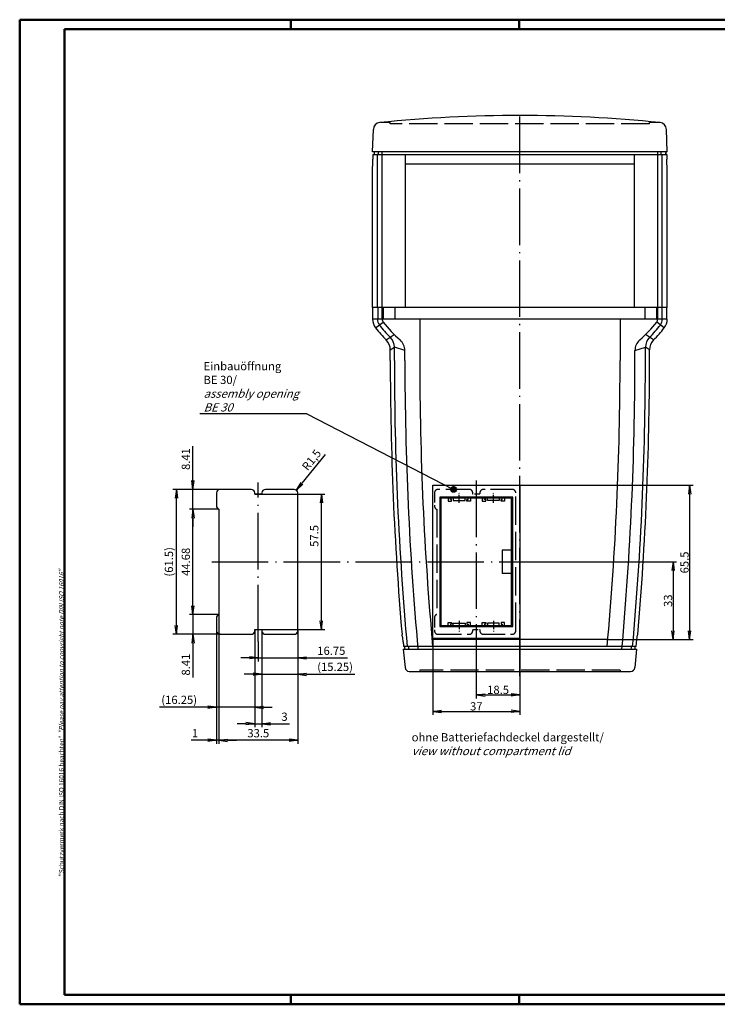
# Model space of a CAD drawing. Units: millimetres. Extents: x 1 to 593, y 1 to 419.
# Drawn here: x 1 to 297, y 1 to 419 of the extents above; entities that cross this region are included whole.
import ezdxf

# ---------------------------------------------------------------- set-up
doc = ezdxf.new("R2010")
doc.units = ezdxf.units.MM
doc.header["$PDMODE"] = 35
doc.header["$PDSIZE"] = -2
doc.linetypes.add('ACAD_ISO02W100', pattern=[15, 12, -3])
doc.linetypes.add('ACAD_ISO04W100', pattern=[30.5, 24, -3, 0.5, -3])
doc.styles.get("Standard").update_dxf_attribs({"font": 'isocp.shx', "width": 1.2})
doc.dimstyles.new('phoenix', dxfattribs={"dimtxt": 2.5, "dimasz": 3.72, "dimexe": 1.5, "dimexo": 0, "dimgap": 0.4, "dimtad": 1, "dimdec": 6, "dimdsep": 46, "dimtxsty": 'Standard', "dimblk": '_OPEN15', "dimcen": 0, "dimclrd": 1, "dimclre": 1, "dimclrt": 5, "dimadec": 0, "dimazin": 0, "dimtfac": 0.666667, "dimtdec": 6, "dimtmove": 0, "dimatfit": 0, "dimldrblk": '_OPEN15', "dimfxl": 1, "dimtolj": 1, "dimlwd": 25, "dimlwe": 25, "dimarcsym": 0})
doc.dimstyles.new('phoenix$4', dxfattribs={"dimtxt": 3.5, "dimasz": 3.72, "dimexe": 1.5, "dimexo": 0, "dimgap": 2, "dimtad": 1, "dimdsep": 46, "dimlunit": 6, "dimtxsty": 'Standard', "dimblk": '_OPEN15', "dimcen": 0, "dimclrd": 1, "dimclre": 1, "dimclrt": 5, "dimadec": 0, "dimazin": 0, "dimtfac": 0.666667, "dimtofl": 0, "dimtmove": 0, "dimatfit": 0, "dimldrblk": '_OPEN15', "dimfxl": 1, "dimtolj": 1, "dimlwd": 25, "dimlwe": 25, "dimarcsym": 0})

# ---------------------------------------------------------------- blocks, each defined once
blk = doc.blocks.new('PH_GRPBLK')
at = {"layer": 'Defpoints', "color": 0, "linetype": 'Continuous', "lineweight": 50}
blk.add_point((0, 0), dxfattribs=at)
blk = doc.blocks.new('_OPEN15', base_point=(1, 0))
at = {"color": 0, "linetype": 'ByBlock'}
for p, q in [((1, 0), (0, 0.13)), ((0, 0), (1, 0)), ((1, 0), (0, -0.13))]:
    blk.add_line(p, q, dxfattribs=at)
blk = doc.blocks.new('*D17')
at = {"color": 1, "linetype": 'Continuous', "lineweight": 25}
for p, q in [((100.74, 217.59), (130.49, 217.59)), ((128.99, 163.81), (128.99, 213.87)), ((100.74, 160.09), (130.49, 160.09))]:
    blk.add_line(p, q, dxfattribs=at)
at = {"layer": 'Defpoints', "color": 0, "linetype": 'Continuous', "lineweight": 35}
for p in [(100.74, 217.59), (128.99, 217.59), (100.74, 160.09)]:
    blk.add_point(p, dxfattribs=at)
at = {"color": 1, "linetype": 'Continuous', "lineweight": 25, "xscale": 3.72, "yscale": 3.72, "zscale": 3.72}
for p, rotation in [((128.99, 217.59), 90), ((128.99, 160.09), 270)]:
    blk.add_blockref('_OPEN15', p, dxfattribs=dict(at, rotation=rotation))
at = {"color": 5, "linetype": 'Continuous', "insert": (125.99, 199.84), "char_height": 3.5, "attachment_point": 5, "rotation": 90}
blk.add_mtext('\\A1;57.5', dxfattribs=at)
blk = doc.blocks.new('*D18')
at = {"color": 1, "linetype": 'Continuous', "lineweight": 25}
for p, q in [((74.49, 223.31), (74.49, 237.93)), ((85.99, 219.59), (72.99, 219.59)), ((74.49, 211.17), (74.49, 219.59)), ((85.49, 211.17), (72.99, 211.17)), ((74.49, 207.45), (74.49, 203.73))]:
    blk.add_line(p, q, dxfattribs=at)
at = {"layer": 'Defpoints', "color": 0, "linetype": 'Continuous', "lineweight": 50}
for p in [(74.49, 219.59), (85.99, 219.59), (85.49, 211.17)]:
    blk.add_point(p, dxfattribs=at)
at = {"color": 1, "linetype": 'Continuous', "lineweight": 25, "xscale": 3.72, "yscale": 3.72, "zscale": 3.72}
for p, rotation in [((74.49, 219.59), 270), ((74.49, 211.17), 90)]:
    blk.add_blockref('_OPEN15', p, dxfattribs=dict(at, rotation=rotation))
at = {"color": 5, "linetype": 'Continuous', "insert": (71.49, 232.48), "char_height": 3.5, "attachment_point": 5, "rotation": 90}
blk.add_mtext('\\A1;8.41', dxfattribs=at)
blk = doc.blocks.new('*D19')
at = {"color": 1, "linetype": 'Continuous', "lineweight": 25}
for p, q in [((85.99, 219.59), (65.99, 219.59)), ((67.49, 161.81), (67.49, 215.87)), ((85.49, 158.09), (65.99, 158.09))]:
    blk.add_line(p, q, dxfattribs=at)
at = {"layer": 'Defpoints', "color": 0, "linetype": 'Continuous', "lineweight": 35}
for p in [(67.49, 219.59), (85.99, 219.59), (85.49, 158.09)]:
    blk.add_point(p, dxfattribs=at)
at = {"color": 1, "linetype": 'Continuous', "lineweight": 25, "xscale": 3.72, "yscale": 3.72, "zscale": 3.72}
for p, rotation in [((67.49, 219.59), 90), ((67.49, 158.09), 270)]:
    blk.add_blockref('_OPEN15', p, dxfattribs=dict(at, rotation=rotation))
at = {"color": 5, "linetype": 'Continuous', "insert": (64.32, 188.84), "char_height": 3.5, "attachment_point": 5, "rotation": 90}
blk.add_mtext('\\A1;(61.5)', dxfattribs=at)
blk = doc.blocks.new('*D20')
at = {"color": 1, "linetype": 'Continuous', "lineweight": 25}
for p, q in [((100.74, 160.09), (100.74, 118.59)), ((103.74, 160.09), (103.74, 118.59)), ((97.02, 120.09), (93.3, 120.09)), ((100.74, 120.09), (103.74, 120.09)), ((107.46, 120.09), (115.54, 120.09))]:
    blk.add_line(p, q, dxfattribs=at)
at = {"layer": 'Defpoints', "color": 0, "linetype": 'Continuous', "lineweight": 50}
for p in [(100.74, 160.09), (103.74, 160.09), (100.74, 120.09)]:
    blk.add_point(p, dxfattribs=at)
at = {"color": 1, "linetype": 'Continuous', "lineweight": 25, "xscale": 3.72, "yscale": 3.72, "zscale": 3.72}
for p, rotation in [((100.74, 120.09), 359.9999991462263), ((103.74, 120.09), 179.9999991462263)]:
    blk.add_blockref('_OPEN15', p, dxfattribs=dict(at, rotation=rotation))
at = {"color": 5, "linetype": 'Continuous', "insert": (113.36, 123.09), "char_height": 3.5, "attachment_point": 5, "rotation": 360}
blk.add_mtext('\\A1;3', dxfattribs=at)
blk = doc.blocks.new('*D21')
at = {"color": 1, "linetype": 'Continuous', "lineweight": 25}
for p, q in [((118.99, 159.59), (118.99, 146.59)), ((102.24, 155.09), (102.24, 146.59)), ((98.52, 148.09), (94.8, 148.09)), ((102.24, 148.09), (118.99, 148.09)), ((122.71, 148.09), (140.03, 148.09))]:
    blk.add_line(p, q, dxfattribs=at)
at = {"layer": 'Defpoints', "color": 0, "linetype": 'Continuous', "lineweight": 50}
for p in [(118.99, 159.59), (102.24, 155.09), (102.24, 148.09)]:
    blk.add_point(p, dxfattribs=at)
at = {"color": 1, "linetype": 'Continuous', "lineweight": 25, "xscale": 3.72, "yscale": 3.72, "zscale": 3.72}
for p, rotation in [((102.24, 148.09), 359.9999991462263), ((118.99, 148.09), 179.9999991462263)]:
    blk.add_blockref('_OPEN15', p, dxfattribs=dict(at, rotation=rotation))
at = {"color": 5, "linetype": 'Continuous', "insert": (133.23, 151.09), "char_height": 3.5, "attachment_point": 5, "rotation": 360}
blk.add_mtext('\\A1;16.75', dxfattribs=at)
blk = doc.blocks.new('*D22')
at = {"color": 1, "linetype": 'Continuous', "lineweight": 25}
for p, q in [((103.74, 159.59), (103.74, 139.59)), ((118.99, 159.59), (118.99, 139.59)), ((100.02, 141.09), (96.3, 141.09)), ((103.74, 141.09), (118.99, 141.09)), ((122.71, 141.09), (143.21, 141.09))]:
    blk.add_line(p, q, dxfattribs=at)
at = {"layer": 'Defpoints', "color": 0, "linetype": 'Continuous', "lineweight": 50}
for p in [(103.74, 159.59), (118.99, 159.59), (103.74, 141.09)]:
    blk.add_point(p, dxfattribs=at)
at = {"color": 1, "linetype": 'Continuous', "lineweight": 25, "xscale": 3.72, "yscale": 3.72, "zscale": 3.72}
for p, rotation in [((103.74, 141.09), 359.9999991462263), ((118.99, 141.09), 179.9999991462263)]:
    blk.add_blockref('_OPEN15', p, dxfattribs=dict(at, rotation=rotation))
at = {"color": 5, "linetype": 'Continuous', "insert": (134.82, 144.26), "char_height": 3.5, "attachment_point": 5, "rotation": 360}
blk.add_mtext('\\A1;(15.25)', dxfattribs=at)
blk = doc.blocks.new('*D23')
at = {"color": 1, "linetype": 'Continuous', "lineweight": 25}
for p, q in [((85.49, 166.5), (85.49, 111.59)), ((118.99, 159.59), (118.99, 111.59)), ((115.27, 113.09), (89.21, 113.09))]:
    blk.add_line(p, q, dxfattribs=at)
at = {"layer": 'Defpoints', "color": 0, "linetype": 'Continuous', "lineweight": 35}
for p in [(85.49, 166.5), (118.99, 159.59), (85.49, 113.09)]:
    blk.add_point(p, dxfattribs=at)
at = {"color": 1, "linetype": 'Continuous', "lineweight": 25, "xscale": 3.72, "yscale": 3.72, "zscale": 3.72}
for p, rotation in [((85.49, 113.09), 179.9999991462263), ((118.99, 113.09), 359.9999991462263)]:
    blk.add_blockref('_OPEN15', p, dxfattribs=dict(at, rotation=rotation))
at = {"color": 5, "linetype": 'Continuous', "insert": (102.24, 116.09), "char_height": 3.5, "attachment_point": 5, "rotation": 360}
blk.add_mtext('\\A1;33.5', dxfattribs=at)
blk = doc.blocks.new('*D24')
at = {"color": 1, "linetype": 'Continuous', "lineweight": 25}
for p, q in [((85.49, 166.5), (85.49, 111.59)), ((84.49, 159.59), (84.49, 111.59)), ((80.77, 113.09), (73.71, 113.09)), ((85.49, 113.09), (84.49, 113.09)), ((89.21, 113.09), (92.93, 113.09))]:
    blk.add_line(p, q, dxfattribs=at)
at = {"layer": 'Defpoints', "color": 0, "linetype": 'Continuous', "lineweight": 50}
for p in [(85.49, 166.5), (84.49, 159.59), (84.49, 113.09)]:
    blk.add_point(p, dxfattribs=at)
at = {"color": 1, "linetype": 'Continuous', "lineweight": 25, "xscale": 3.72, "yscale": 3.72, "zscale": 3.72}
for p, rotation in [((84.49, 113.09), 359.9999991462263), ((85.49, 113.09), 179.9999991462263)]:
    blk.add_blockref('_OPEN15', p, dxfattribs=dict(at, rotation=rotation))
at = {"color": 5, "linetype": 'Continuous', "insert": (75.38, 116.09), "char_height": 3.5, "attachment_point": 5, "rotation": 360}
blk.add_mtext('\\A1;1', dxfattribs=at)
blk = doc.blocks.new('*D25')
at = {"color": 1, "linetype": 'Continuous', "lineweight": 25}
for p, q in [((74.49, 170.22), (74.49, 173.94)), ((85.49, 166.5), (72.99, 166.5)), ((74.49, 166.5), (74.49, 158.09)), ((85.99, 158.09), (72.99, 158.09)), ((74.49, 154.37), (74.49, 139.75))]:
    blk.add_line(p, q, dxfattribs=at)
at = {"layer": 'Defpoints', "color": 0, "linetype": 'Continuous', "lineweight": 50}
for p in [(74.49, 166.5), (85.49, 166.5), (85.99, 158.09)]:
    blk.add_point(p, dxfattribs=at)
at = {"color": 1, "linetype": 'Continuous', "lineweight": 25, "xscale": 3.72, "yscale": 3.72, "zscale": 3.72}
for p, rotation in [((74.49, 166.5), 270), ((74.49, 158.09), 90)]:
    blk.add_blockref('_OPEN15', p, dxfattribs=dict(at, rotation=rotation))
at = {"color": 5, "linetype": 'Continuous', "insert": (71.49, 145.2), "char_height": 3.5, "attachment_point": 5, "rotation": 90}
blk.add_mtext('\\A1;8.41', dxfattribs=at)
blk = doc.blocks.new('*D26')
at = {"color": 1, "linetype": 'Continuous', "lineweight": 25}
for p, q in [((84.49, 159.59), (84.49, 125.59)), ((100.74, 160.09), (100.74, 125.59)), ((80.77, 127.09), (60.28, 127.09)), ((100.74, 127.09), (84.49, 127.09)), ((104.46, 127.09), (108.18, 127.09))]:
    blk.add_line(p, q, dxfattribs=at)
at = {"layer": 'Defpoints', "color": 0, "linetype": 'Continuous', "lineweight": 50}
for p in [(84.49, 159.59), (100.74, 160.09), (84.49, 127.09)]:
    blk.add_point(p, dxfattribs=at)
at = {"color": 1, "linetype": 'Continuous', "lineweight": 25, "xscale": 3.72, "yscale": 3.72, "zscale": 3.72}
for p, rotation in [((84.49, 127.09), 359.9999991462263), ((100.74, 127.09), 179.9999991462263)]:
    blk.add_blockref('_OPEN15', p, dxfattribs=dict(at, rotation=rotation))
at = {"color": 5, "linetype": 'Continuous', "insert": (68.67, 130.26), "char_height": 3.5, "attachment_point": 5, "rotation": 360}
blk.add_mtext('\\A1;(16.25)', dxfattribs=at)
blk = doc.blocks.new('*D27')
at = {"color": 1, "linetype": 'Continuous', "lineweight": 25}
for p, q in [((85.49, 211.17), (72.99, 211.17)), ((74.49, 170.22), (74.49, 207.45)), ((85.49, 166.5), (72.99, 166.5))]:
    blk.add_line(p, q, dxfattribs=at)
at = {"layer": 'Defpoints', "color": 0, "linetype": 'Continuous', "lineweight": 35}
for p in [(74.49, 211.17), (85.49, 211.17), (85.49, 166.5)]:
    blk.add_point(p, dxfattribs=at)
at = {"color": 1, "linetype": 'Continuous', "lineweight": 25, "xscale": 3.72, "yscale": 3.72, "zscale": 3.72}
for p, rotation in [((74.49, 211.17), 90), ((74.49, 166.5), 270)]:
    blk.add_blockref('_OPEN15', p, dxfattribs=dict(at, rotation=rotation))
at = {"color": 5, "linetype": 'Continuous', "insert": (71.49, 188.84), "char_height": 3.5, "attachment_point": 5, "rotation": 90}
blk.add_mtext('\\A1;44.68', dxfattribs=at)
blk = doc.blocks.new('*D28')
at = {"color": 1, "linetype": 'Continuous', "lineweight": 25}
blk.add_line((130.55, 234.45), (120.75, 222.17), dxfattribs=at)
at = {"layer": 'Defpoints', "color": 0, "linetype": 'Continuous', "lineweight": 50}
for p in [(117.49, 218.09), (118.43, 219.26)]:
    blk.add_point(p, dxfattribs=at)
at = {"color": 1, "linetype": 'Continuous', "lineweight": 25, "xscale": 3.72, "yscale": 3.72, "zscale": 3.72, "rotation": 231.408690025986}
blk.add_blockref('_OPEN15', (118.43, 219.26), dxfattribs=at)
at = {"color": 5, "linetype": 'Continuous', "insert": (124.83, 232.12), "char_height": 3.5, "attachment_point": 5, "rotation": 51.4087}
blk.add_mtext('\\A1;R1,5', dxfattribs=at)
blk = doc.blocks.new('*D29')
at = {"color": 1, "linetype": 'Continuous', "lineweight": 25}
for p, q in [((194.74, 154.34), (194.74, 130.84)), ((213.24, 140.34), (213.24, 130.84)), ((198.46, 132.34), (209.52, 132.34))]:
    blk.add_line(p, q, dxfattribs=at)
at = {"layer": 'Defpoints', "color": 0, "linetype": 'Continuous', "lineweight": 35}
for p in [(194.74, 154.34), (213.24, 140.34), (213.24, 132.34)]:
    blk.add_point(p, dxfattribs=at)
at = {"color": 1, "linetype": 'Continuous', "lineweight": 25, "xscale": 3.72, "yscale": 3.72, "zscale": 3.72, "rotation": 180}
blk.add_blockref('_OPEN15', (194.74, 132.34), dxfattribs=at)
at = {"color": 1, "linetype": 'Continuous', "lineweight": 25, "xscale": 3.72, "yscale": 3.72, "zscale": 3.72}
blk.add_blockref('_OPEN15', (213.24, 132.34), dxfattribs=at)
at = {"color": 5, "linetype": 'Continuous', "lineweight": 25, "insert": (203.99, 134.49), "char_height": 3.5, "attachment_point": 5}
blk.add_mtext('\\A1;18.5', dxfattribs=at)
blk = doc.blocks.new('*D30')
at = {"color": 1, "linetype": 'Continuous', "lineweight": 25}
for p, q in [((215.24, 188.84), (279.74, 188.84)), ((278.24, 185.12), (278.24, 159.56)), ((250.53, 155.84), (279.74, 155.84))]:
    blk.add_line(p, q, dxfattribs=at)
at = {"layer": 'Defpoints', "color": 0, "linetype": 'Continuous', "lineweight": 35}
for p in [(215.24, 188.84), (250.53, 155.84), (278.24, 155.84)]:
    blk.add_point(p, dxfattribs=at)
at = {"color": 1, "linetype": 'Continuous', "lineweight": 25, "xscale": 3.72, "yscale": 3.72, "zscale": 3.72}
for p, rotation in [((278.24, 188.84), 90), ((278.24, 155.84), 270)]:
    blk.add_blockref('_OPEN15', p, dxfattribs=dict(at, rotation=rotation))
at = {"color": 5, "linetype": 'Continuous', "lineweight": 25, "insert": (276.09, 172.34), "char_height": 3.5, "attachment_point": 5, "rotation": 90}
blk.add_mtext('\\A1;33', dxfattribs=at)
blk = doc.blocks.new('*D31')
at = {"color": 1, "linetype": 'Continuous', "lineweight": 25}
for p, q in [((213.24, 221.34), (286.74, 221.34)), ((285.24, 217.62), (285.24, 159.56)), ((250.53, 155.84), (286.74, 155.84))]:
    blk.add_line(p, q, dxfattribs=at)
at = {"layer": 'Defpoints', "color": 0, "linetype": 'Continuous', "lineweight": 35}
for p in [(213.24, 221.34), (250.53, 155.84), (285.24, 155.84)]:
    blk.add_point(p, dxfattribs=at)
at = {"color": 1, "linetype": 'Continuous', "lineweight": 25, "xscale": 3.72, "yscale": 3.72, "zscale": 3.72}
for p, rotation in [((285.24, 221.34), 90), ((285.24, 155.84), 270)]:
    blk.add_blockref('_OPEN15', p, dxfattribs=dict(at, rotation=rotation))
at = {"color": 5, "linetype": 'Continuous', "lineweight": 25, "insert": (283.09, 188.59), "char_height": 3.5, "attachment_point": 5, "rotation": 90}
blk.add_mtext('\\A1;65.5', dxfattribs=at)
blk = doc.blocks.new('*D32')
at = {"color": 1, "linetype": 'Continuous', "lineweight": 25}
for p, q in [((176.24, 156.34), (176.24, 123.84)), ((213.24, 156.34), (213.24, 123.84)), ((179.96, 125.34), (209.52, 125.34))]:
    blk.add_line(p, q, dxfattribs=at)
at = {"layer": 'Defpoints', "color": 0, "linetype": 'Continuous', "lineweight": 35}
for p in [(176.24, 156.34), (213.24, 156.34), (213.24, 125.34)]:
    blk.add_point(p, dxfattribs=at)
at = {"color": 1, "linetype": 'Continuous', "lineweight": 25, "xscale": 3.72, "yscale": 3.72, "zscale": 3.72, "rotation": 180}
blk.add_blockref('_OPEN15', (176.24, 125.34), dxfattribs=at)
at = {"color": 1, "linetype": 'Continuous', "lineweight": 25, "xscale": 3.72, "yscale": 3.72, "zscale": 3.72}
blk.add_blockref('_OPEN15', (213.24, 125.34), dxfattribs=at)
at = {"color": 5, "linetype": 'Continuous', "lineweight": 25, "insert": (194.74, 127.49), "char_height": 3.5, "attachment_point": 5}
blk.add_mtext('\\A1;37', dxfattribs=at)

msp = doc.modelspace()

# ---------------------------------------------------------------- linework, layer by layer
at = {"color": 1, "linetype": 'Continuous', "lineweight": 50}
for p, q in [((1, 1), (1, 419)), ((1, 419), (593, 419)), ((116, 419), (116, 415)), ((213, 419), (213, 415)), ((116, 5), (116, 1)), ((213, 5), (213, 1)), ((593, 1), (1, 1))]:
    msp.add_line(p, q, dxfattribs=at)
at = {"color": 3, "linetype": 'Continuous', "lineweight": 50}
for p, q in [((20, 415), (589, 415)), ((20, 5), (20, 415)), ((589, 5), (20, 5))]:
    msp.add_line(p, q, dxfattribs=at)
at = {"color": 1, "linetype": 'ACAD_ISO04W100'}
for p, q in [((213.2434681, 140.3382295), (213.2434681, 380.3382295)), ((102.2434809, 155.0881991), (102.2434781, 222.5881991)), ((194.7434795, 223.3381989), (194.7434795, 154.3381989)), ((82.4934818, 188.8381989), (215.2434871, 188.8381989))]:
    msp.add_line(p, q, dxfattribs=at)
at = {"color": 7, "linetype": 'Continuous'}
for p, q in [((150.7434681, 362.8382295), (151.0788715, 372.442928)), ((275.7434681, 362.8382295), (275.4080646, 372.442928)), ((275.7434681, 362.8382295), (150.7434681, 362.8382295)), ((150.8806086, 361.8382295), (275.6063275, 361.8382295)), ((150.8806086, 361.8382295), (150.8806086, 359.8382295)), ((151.3699329, 362.8382295), (151.3699329, 361.8382295)), ((266.3434681, 362.8382295), (160.1434681, 362.8382295)), ((164.7434681, 296.8382295), (164.7434681, 361.8382295)), ((261.7434681, 361.8382295), (261.7434681, 296.8382295)), ((275.1170032, 362.8382295), (275.1170032, 361.8382295)), ((275.1170032, 361.8382295), (275.1170032, 362.5382295)), ((275.6063275, 361.8382295), (275.6063275, 359.8382295)), ((150.7434681, 296.8382295), (150.7434681, 356.6882295)), ((164.7434681, 357.8382295), (261.7434681, 357.8382295)), ((275.7434681, 296.8382295), (275.7434681, 356.6882295)), ((275.7434681, 296.8382295), (150.7434681, 296.8382295)), ((150.8934681, 291.8382295), (150.8934681, 296.8382295)), ((275.5934681, 291.8382295), (275.5934681, 296.8382295)), ((275.7434681, 291.8382295), (150.7434681, 291.8382295)), ((170.7434681, 291.8382295), (170.7434681, 274.3382295)), ((255.7434681, 291.8382295), (255.7434681, 274.3382295)), ((158.2434681, 274.3382295), (158.2434681, 278.8103927)), ((268.2434681, 274.3382295), (268.2434681, 278.8103927)), ((84.4934819, 218.0881994), (84.4934818, 212.5881994)), ((99.2434781, 219.5881992), (85.9934819, 219.5881994)), ((100.743478, 217.5881991), (100.7434781, 218.0881991)), ((103.743478, 217.5881991), (100.743478, 217.5881991)), ((103.7434781, 218.0881991), (103.743478, 217.5881991)), ((117.4934628, 219.5881989), (105.2434781, 219.5881991)), ((118.9934772, 159.5881989), (118.9934781, 218.0881989)), ((176.2434795, 221.3381989), (213.2434795, 221.3381989)), ((176.2434795, 156.3381989), (176.2434795, 221.3381989)), ((213.2434795, 221.3381989), (213.2434948, 156.3381989)), ((179.2434795, 216.3381989), (179.2434795, 161.3381989)), ((210.2434795, 216.3381989), (179.2434795, 216.3381989)), ((209.7434795, 215.8381989), (179.2434795, 215.8381989)), ((179.7434795, 215.8381989), (179.7434795, 161.8381989)), ((182.7434795, 215.8381989), (182.7434795, 214.6381867)), ((182.7434795, 214.6381867), (184.2434795, 214.6381867)), ((183.7434795, 215.3381989), (183.7434795, 215.8381989)), ((184.2434795, 215.3381989), (183.7434795, 215.3381989)), ((184.2434795, 214.6381867), (184.2434795, 215.3381989)), ((184.9934795, 215.8381989), (184.9934795, 214.8381989)), ((184.9934795, 214.8381989), (189.9934795, 214.8381989)), ((189.9934795, 214.8381989), (189.9934795, 215.8381989)), ((190.7434795, 215.3381989), (191.2434795, 215.3381989)), ((190.7434795, 214.6381867), (190.7434795, 215.3381989)), ((192.2434795, 214.6381867), (190.7434795, 214.6381867)), ((191.2434795, 215.3381989), (191.2434795, 215.8381989)), ((192.2434795, 215.8381989), (192.2434795, 214.6381867)), ((197.2434795, 215.8381989), (197.2434795, 214.6381867)), ((197.2434795, 214.6381867), (198.7434795, 214.6381867)), ((198.2434795, 215.3381989), (198.2434795, 215.8381989)), ((198.7434795, 215.3381989), (198.2434795, 215.3381989)), ((198.7434795, 214.6381867), (198.7434795, 215.3381989)), ((199.4934795, 214.8381989), (199.4934795, 215.8381989)), ((204.4934795, 214.8381989), (199.4934795, 214.8381989)), ((204.4934795, 215.8381989), (204.4934795, 214.8381989)), ((205.2434795, 215.3381989), (205.7434795, 215.3381989)), ((205.2434795, 214.6381867), (205.2434795, 215.3381989)), ((206.7434795, 214.6381867), (205.2434795, 214.6381867)), ((205.7434795, 215.3381989), (205.7434795, 215.8381989)), ((206.7434795, 215.8381989), (206.7434795, 214.6381867)), ((209.7434948, 161.8381989), (209.7434795, 215.8381989)), ((210.2434948, 161.3381989), (210.2434795, 216.3381989)), ((85.4934818, 211.1740148), (85.4934811, 166.502445)), ((179.2434795, 212.3381989), (179.7434795, 212.3381989)), ((209.7434948, 193.8381989), (205.7434795, 193.8381989)), ((205.7434795, 193.8381989), (205.7434795, 183.8381989)), ((209.7434948, 183.8381989), (205.7434795, 183.8381989)), ((84.4934811, 165.0881994), (84.493481, 159.5881994)), ((179.7434795, 165.3381989), (179.2434795, 165.3381989)), ((182.7434795, 163.0382111), (184.2434795, 163.0382111)), ((182.7434795, 161.8381989), (182.7434795, 163.0382111)), ((184.2434795, 163.0382111), (184.2434795, 162.3381989)), ((190.7434795, 163.0382111), (190.7434795, 162.3381989)), ((192.2434795, 163.0382111), (190.7434795, 163.0382111)), ((192.2434795, 161.8381989), (192.2434795, 163.0382111)), ((197.2434795, 163.0382111), (198.7434795, 163.0382111)), ((197.2434795, 161.8381989), (197.2434795, 163.0382111)), ((198.7434795, 163.0382111), (198.7434795, 162.3381989)), ((205.2434795, 163.0382111), (205.2434795, 162.3381989)), ((206.7434795, 163.0382111), (205.2434795, 163.0382111)), ((206.7434795, 161.8381989), (206.7434795, 163.0382111)), ((100.743481, 160.0881991), (103.743481, 160.0881991)), ((100.743481, 159.5881991), (100.743481, 160.0881991)), ((103.743481, 160.0881991), (103.743481, 159.5881991)), ((179.2434795, 161.8381989), (209.7434948, 161.8381989)), ((179.2434795, 161.3381989), (210.2434948, 161.3381989)), ((183.7434795, 162.3381989), (183.7434795, 161.8381989)), ((184.2434795, 162.3381989), (183.7434795, 162.3381989)), ((184.9934795, 162.8381989), (189.9934795, 162.8381989)), ((184.9934795, 161.8381989), (184.9934795, 162.8381989)), ((189.9934795, 162.8381989), (189.9934795, 161.8381989)), ((190.7434795, 162.3381989), (191.2434795, 162.3381989)), ((191.2434795, 162.3381989), (191.2434795, 161.8381989)), ((198.2434795, 162.3381989), (198.2434795, 161.8381989)), ((198.7434795, 162.3381989), (198.2434795, 162.3381989)), ((199.4934795, 162.8381989), (199.4934795, 161.8381989)), ((204.4934795, 162.8381989), (199.4934795, 162.8381989)), ((204.4934795, 161.8381989), (204.4934795, 162.8381989)), ((205.2434795, 162.3381989), (205.7434795, 162.3381989)), ((205.7434795, 162.3381989), (205.7434795, 161.8381989)), ((85.993481, 158.0881994), (99.243481, 158.0881992)), ((105.243481, 158.0881991), (117.4934772, 158.0881989)), ((250.5325779, 155.8382295), (175.9543582, 155.8382295)), ((213.2434948, 156.3381989), (176.2434795, 156.3381989)), ((163.7434681, 151.8382295), (262.7434681, 151.8382295)), ((163.7434681, 151.8382295), (164.5058588, 143.9204994)), ((262.5882729, 152.8382295), (163.8986633, 152.8382295)), ((173.6434681, 151.8382295), (253.3434681, 151.8382295)), ((250.7434681, 151.8382295), (253.3434681, 151.8382295)), ((262.7434681, 151.8382295), (261.9810774, 143.9204994)), ((262.7434681, 151.8382295), (262.7434681, 151.8382295)), ((166.2478021, 142.3382295), (260.239134, 142.3382295))]:
    msp.add_line(p, q, dxfattribs=at)
at = {"color": 5, "linetype": 'ACAD_ISO02W100'}
for p, q in [((158.1997237, 375.3382295), (154.077044, 375.3382295)), ((158.2434681, 374.8382295), (158.1997237, 375.3382295)), ((268.2434681, 374.8382295), (158.2434681, 374.8382295)), ((268.2434681, 374.8382295), (268.2872124, 375.3382295)), ((272.4098921, 375.3382295), (268.2872124, 375.3382295)), ((211.4934814, 159.588199), (211.4934814, 218.088199)), ((211.4934814, 159.588199), (211.4934814, 218.088199)), ((177.9934852, 211.1740144), (177.9934852, 166.5024446)), ((177.9934852, 211.1740144), (177.9934852, 166.5024446)), ((170.7434681, 142.8382295), (170.6997237, 142.3382295)), ((255.7434681, 142.8382295), (170.7434681, 142.8382295)), ((255.7434681, 142.8382295), (255.7872124, 142.3382295))]:
    msp.add_line(p, q, dxfattribs=at)
at = {"color": 1, "linetype": 'Continuous'}
for p, q in [((152.8117859, 296.8382295), (152.8117859, 361.8382295)), ((153.3055777, 361.8382295), (153.3055777, 362.8382295)), ((154.7869531, 291.8382295), (154.7869531, 362.8382295)), ((271.6999831, 291.8382295), (271.6999831, 362.8382295)), ((271.6999831, 291.8382295), (271.6999831, 362.5731284)), ((273.1813584, 361.8382295), (273.1813584, 362.8382295)), ((273.1813584, 361.8382295), (273.1813584, 362.5579987)), ((273.6751502, 296.8382295), (273.6751502, 361.8382295)), ((273.6751502, 296.8382295), (273.6751502, 361.8382295)), ((152.9599235, 296.8382295), (152.9599235, 291.8382295)), ((273.5270127, 296.8382295), (273.5270127, 291.8382295)), ((273.5270127, 296.8382295), (273.5270127, 291.8382295)), ((152.0191174, 288.139512), (155.2029243, 290.63213)), ((274.4678187, 288.139512), (271.2840119, 290.63213)), ((156.5179372, 283.0209643), (159.9423132, 285.3140651)), ((269.968999, 283.0209643), (266.5446229, 285.3140651)), ((158.2434681, 278.8103927), (159.9825125, 279.927914)), ((164.4365167, 278.5236944), (159.9825125, 279.927914)), ((159.9825125, 274.3382295), (159.9825125, 279.927914)), ((164.4365167, 274.3382295), (164.4365167, 278.5236944)), ((262.0504194, 278.5236944), (266.5044236, 279.927914)), ((262.0504194, 274.3382295), (262.0504194, 278.5236944)), ((268.2434681, 278.8103927), (266.5044236, 279.927914)), ((266.5044236, 274.3382295), (266.5044236, 279.927914))]:
    msp.add_line(p, q, dxfattribs=at)
at = {"color": 7, "linetype": 'ACAD_ISO04W100'}
for p, q in [((155.2434681, 296.8382295), (155.2434681, 291.8382295)), ((160.2434681, 296.8382295), (160.2434681, 291.8382295)), ((266.2434681, 296.8382295), (266.2434681, 291.8382295)), ((271.2434681, 296.8382295), (271.2434681, 291.8382295))]:
    msp.add_line(p, q, dxfattribs=at)
at = {"color": 5, "linetype": 'Continuous'}
msp.add_line((122.7805177, 251.7191066), (77.3913351, 251.7191066), dxfattribs=at)
at = {"color": 1, "linetype": 'Continuous', "lineweight": 25}
msp.add_line((122.7805177, 251.7191066), (185.1184833, 219.588199), dxfattribs=at)
at = {"color": 5, "linetype": 'ACAD_ISO02W100', "ltscale": 0.34375}
for p, q in [((176.9934852, 218.088199), (176.9934852, 212.588199)), ((176.9934852, 218.088199), (176.9934852, 212.588199)), ((176.9934852, 165.088199), (176.9934852, 159.588199)), ((176.9934852, 165.088199), (176.9934852, 159.588199))]:
    msp.add_line(p, q, dxfattribs=at)
at = {"color": 5, "linetype": 'ACAD_ISO02W100', "ltscale": 0.828125}
for p, q in [((191.7434814, 219.588199), (178.4934852, 219.588199)), ((191.7434814, 219.588199), (178.4934852, 219.588199)), ((178.4934852, 158.088199), (191.7434852, 158.088199)), ((178.4934852, 158.088199), (191.7434852, 158.088199))]:
    msp.add_line(p, q, dxfattribs=at)
at = {"color": 1, "linetype": 'ACAD_ISO04W100', "ltscale": 0.142857}
for p, q in [((187.4934795, 213.8381989), (187.4934795, 218.3381989)), ((201.9934795, 213.8381989), (201.9934795, 218.3381989)), ((187.4934795, 163.8381989), (187.4934795, 159.3381989)), ((201.9934795, 163.8381989), (201.9934795, 159.3381989))]:
    msp.add_line(p, q, dxfattribs=at)
at = {"color": 5, "linetype": 'ACAD_ISO02W100', "ltscale": 0.03125}
for p, q in [((193.2434814, 217.588199), (193.2434814, 218.088199)), ((193.2434814, 217.588199), (193.2434814, 218.088199)), ((196.2434814, 218.088199), (196.2434814, 217.588199)), ((196.2434814, 218.088199), (196.2434814, 217.588199)), ((193.2434852, 159.588199), (193.2434852, 160.088199)), ((193.2434852, 159.588199), (193.2434852, 160.088199)), ((196.2434852, 160.088199), (196.2434852, 159.588199)), ((196.2434852, 160.088199), (196.2434852, 159.588199))]:
    msp.add_line(p, q, dxfattribs=at)
at = {"color": 5, "linetype": 'ACAD_ISO02W100', "ltscale": 0.1875}
for p, q in [((196.2434814, 217.588199), (193.2434814, 217.588199)), ((196.2434814, 217.588199), (193.2434814, 217.588199)), ((193.2434852, 160.088199), (196.2434852, 160.088199)), ((193.2434852, 160.088199), (196.2434852, 160.088199))]:
    msp.add_line(p, q, dxfattribs=at)
at = {"color": 5, "linetype": 'ACAD_ISO02W100', "ltscale": 0.765624}
msp.add_line((209.9934662, 219.588199), (197.7434814, 219.588199), dxfattribs=at)
msp.add_line((209.9934662, 219.588199), (197.7434814, 219.588199), dxfattribs=at)
at = {"color": 5, "linetype": 'ACAD_ISO02W100', "ltscale": 0.765625}
msp.add_line((197.7434852, 158.088199), (209.9934814, 158.088199), dxfattribs=at)
msp.add_line((197.7434852, 158.088199), (209.9934814, 158.088199), dxfattribs=at)
at = {"color": 3, "linetype": 'Continuous', "lineweight": 70}
msp.add_circle((185.1184833, 219.588199), 0.8, dxfattribs=at)
at = {"color": 7, "linetype": 'Continuous'}
for centre, radius, start, end in [((213.2434681, -209.6060598), 587.9442893, 84.1946715866, 95.8053284145), ((154.077044, 372.3382295), 3, 95.805329207, 178), ((272.4098921, 372.3382295), 3, 2, 84.194671384), ((156.7434681, 291.8382295), 6, 180, 218.057567675), ((269.7434681, 291.8382295), 6, 321.942440234, 0), ((199.2626284, 325.1266809), 60, 218.057560045, 224.568536455), ((227.2243077, 325.1266809), 60, 315.431463545, 321.942439955), ((152.2434681, 278.8103927), 6, 0, 44.568536455), ((274.2434681, 278.8103927), 6, 135.431463545, 180), ((1520.7434681, 274.3382295), 1362.5, 180, 184.8987102737), ((1520.7434681, 274.3382295), 1350, 180, 185.1636070908), ((-1094.2565319, 274.3382295), 1350, 354.8363929092, 0), ((-1094.2565319, 274.3382295), 1362.5, 355.1012897263, 0), ((85.9934819, 218.0881994), 1.5, 89.999999146, 179.99999933), ((99.2434781, 218.0881992), 1.5, 359.999999124, 89.999999308), ((105.2434781, 218.0881991), 1.5, 89.999999146, 179.99999933), ((117.4934781, 218.0881989), 1.5, 359.999999124, 90.000582006), ((85.9934818, 212.5881994), 1.5, 179.99999933, 250.52840929), ((85.9934811, 165.0881994), 1.5000302, 109.470811866, 179.99999933), ((85.993481, 159.5881994), 1.5, 179.99999933, 269.999999513), ((99.243481, 159.5881992), 1.5, 269.999998941, 359.999999124), ((105.243481, 159.5881991), 1.5, 179.99999933, 269.999999513), ((117.4934772, 159.5881989), 1.5, 269.999998941, 359.999999124), ((1520.7434681, 274.3382295), 1362.2738617, 185.0325103028, 185.1169591937), ((-1094.2565319, 274.3382295), 1362.2738617, 354.8830408063, 354.9674896972), ((1520.7434681, 274.3382295), 1361.8760735, 185.1184577863, 185.1606988345), ((-1094.2565319, 274.3382295), 1361.8760735, 354.8388323054, 354.8815422137), ((166.2478021, 144.0882295), 1.75, 185.5, 270), ((260.239134, 144.0882295), 1.75, 270, 354.5)]:
    msp.add_arc(centre, radius, start, end, dxfattribs=at)
at = {"color": 1, "linetype": 'Continuous'}
for centre, radius, start, end in [((156.7434681, 291.8382295), 3.9316821, 180, 218.057567675), ((199.2626284, 325.1266809), 57.9782575, 218.057560045, 224.948485743), ((156.7434681, 291.8382295), 1.956515, 180, 218.057567675), ((199.2626284, 325.1266809), 55.956515, 218.057560045, 228.780321654), ((227.2243077, 325.1266809), 55.956515, 311.219678346, 321.942439955), ((227.2243077, 325.1266809), 57.9782575, 315.051514257, 321.942439955), ((269.7434681, 291.8382295), 1.956515, 321.942432325, 0), ((269.7434681, 291.8382295), 3.9316821, 321.942432325, 0), ((153.9825125, 279.927914), 6, 0, 44.948485743), ((158.4365167, 278.5236944), 6, 0, 48.780321654), ((268.0504194, 278.5236944), 6, 131.219678346, 180), ((272.5044236, 279.927914), 6, 135.051514257, 180), ((1520.7434681, 274.3382295), 1360.7609556, 180, 185.1226634734), ((1520.7434681, 274.3382295), 1356.3069514, 180, 185.1819469898), ((-1094.2565319, 274.3382295), 1356.3069514, 354.8180530102, 0), ((-1094.2565319, 274.3382295), 1360.7609556, 354.8773365266, 0), ((1520.7434681, 274.3382295), 1360.2660645, 185.1245321821, 185.166823632), ((-1094.2565319, 274.3382295), 1360.2660645, 354.833176368, 354.8754678179)]:
    msp.add_arc(centre, radius, start, end, dxfattribs=at)
at = {"color": 5, "linetype": 'ACAD_ISO02W100'}
for centre, radius, start, end in [((178.4934852, 218.088199), 1.5, 90, 180.000000184), ((178.4934852, 218.088199), 1.5, 90, 180.000000184), ((191.7434814, 218.088199), 1.5, 359.999999978, 90.000000162), ((191.7434814, 218.088199), 1.5, 359.999999978, 90.000000162), ((197.7434814, 218.088199), 1.5, 90, 180.000000184), ((197.7434814, 218.088199), 1.5, 90, 180.000000184), ((209.9934814, 218.088199), 1.5, 359.999999978, 90.00058286), ((209.9934814, 218.088199), 1.5, 359.999999978, 90.00058286), ((178.4934852, 212.588199), 1.5, 180.000000184, 250.528410144), ((178.4934852, 212.588199), 1.5, 180.000000184, 250.528410144), ((178.4934852, 165.088199), 1.5000302, 109.47081272, 180.000000184), ((178.4934852, 165.088199), 1.5000302, 109.47081272, 180.000000184), ((178.4934852, 159.588199), 1.5, 180.000000184, 270.000000367), ((178.4934852, 159.588199), 1.5, 180.000000184, 270.000000367), ((191.7434852, 159.588199), 1.5, 269.999999794, 359.999999978), ((191.7434852, 159.588199), 1.5, 269.999999794, 359.999999978), ((197.7434852, 159.588199), 1.5, 180.000000184, 270.000000367), ((197.7434852, 159.588199), 1.5, 180.000000184, 270.000000367), ((209.9934814, 159.588199), 1.5, 269.999999794, 359.999999978), ((209.9934814, 159.588199), 1.5, 269.999999794, 359.999999978)]:
    msp.add_arc(centre, radius, start, end, dxfattribs=at)
at = {"color": 7, "linetype": 'Continuous'}
for centre, major_axis, ratio, start_param, end_param in [((150.7434681, 359.8382295), (0, 3.15), 0.0435366864, 3.1415926536, 4.7123889804), ((163.4957897, 154.8186591), (-0.2753616, 3.1695744), 0.0710861108, -1.5707975923, 0.0002016222)]:
    msp.add_ellipse(centre, major_axis=major_axis, ratio=ratio, start_param=start_param, end_param=end_param, dxfattribs=at)
at = {"color": 7, "linetype": 'Continuous', "extrusion": (0, 0, -1)}
for centre, major_axis, ratio, start_param, end_param in [((275.7434681, 359.8382295), (0, 3.15), 0.0435366864, -3.1415926536, -1.5707963268), ((262.9911465, 154.8186591), (0.2753616, 3.1695744), 0.0710861108, -1.5707975923, 0.0002016222)]:
    msp.add_ellipse(centre, major_axis=major_axis, ratio=ratio, start_param=start_param, end_param=end_param, dxfattribs=at)

# ---------------------------------------------------------------- block references
at = {"color": 5, "linetype": 'ACAD_ISO02W100', "rotation": 89.99999999999999}
msp.add_blockref('PH_GRPBLK', (196.2434814, 217.588199), dxfattribs=at)
msp.add_blockref('PH_GRPBLK', (196.2434814, 217.588199), dxfattribs=at)

# ---------------------------------------------------------------- texts
at = {"color": 5, "linetype": 'ACAD_ISO02W100', "lineweight": 35, "char_height": 3.5, "attachment_point": 7}
for s, insert in [('Einbauöffnung\\PBE 30/\\P{\\Q20;assembly opening\\PBE 30}', (79.0034736, 252.6599287)), ('{\\C7;ohne Batteriefachdeckel dargestellt/\\P\\Q20;view without compartment lid}', (167.3370074, 106.7828368))]:
    msp.add_mtext(s, dxfattribs=dict(at, insert=insert))
at = {"color": 7, "linetype": 'Continuous', "lineweight": 50, "insert": (19.7024872, 55.3935121), "char_height": 2, "attachment_point": 7, "rotation": 90}
msp.add_mtext('{\\T1.1;\\C1;"Schutzvermerk nach DIN ISO 16016 beachten" \\Q20;"Please pay attention to copyright note DIN ISO 16016"}', dxfattribs=at)

# ---------------------------------------------------------------- dimensions: what is measured, and where the dimension line sits
at = {"color": 3, "linetype": 'Continuous'}
for base, p1, p2, angle, override, picture, middle in [((74.493481, 219.5881994), (85.4934818, 211.1740148), (85.9934819, 219.5881994), 89.999999146, {"dimtxt": 3.5, "dimgap": 1.25, "dimdec": 2, "dimtdec": 2}, '*D18', (74.493481, 232.4781994)), ((128.9934776, 217.5881991), (100.743481, 160.0881991), (100.743478, 217.5881991), 89.999999146, {"dimtxt": 3.5, "dimgap": 1.25}, '*D17', (128.9934776, 199.8381989)), ((74.493481, 166.502445), (85.993481, 158.0881994), (85.4934811, 166.502445), 89.999999146, {"dimtxt": 3.5, "dimgap": 1.25, "dimdec": 2, "dimtdec": 2}, '*D25', (74.493481, 145.1981994)), ((84.4934803, 113.0881988), (85.4934811, 166.502445), (84.493481, 159.588199), 179.999999146, {"dimtxt": 3.5, "dimgap": 1.25}, '*D24', (75.3834803, 113.0881989)), ((100.7434804, 120.088199), (103.743481, 160.0881991), (100.743481, 160.0881991), 179.999999146, {"dimtxt": 3.5, "dimgap": 1.25}, '*D20', (113.3604652, 120.0881988)), ((102.2434808, 148.0881993), (118.9934772, 159.5881989), (102.2434809, 155.0881991), 179.999999146, {"dimtxt": 3.5, "dimgap": 1.25, "dimdec": 2, "dimtdec": 2}, '*D21', (133.2304619, 148.0881988))]:
    dim = msp.add_linear_dim(base=base, p1=p1, p2=p2, angle=angle, dimstyle='phoenix', override=override, dxfattribs=at)
    dim.commit()
    dim.dimension.update_dxf_attribs({"geometry": picture, "text_midpoint": middle, "dimtype": 160})
at = {"color": 1, "linetype": 'Continuous'}
dim = msp.add_radius_dim(center=(117.4934781, 218.0881989), mpoint=(118.4291196, 219.2606215), dimstyle='phoenix$4', override={"dimgap": 1, "dimdec": 4, "dimtdec": 4, "dimtmove": 1, "dimtzin": 0}, dxfattribs=at)
dim.commit()
dim.dimension.update_dxf_attribs({"geometry": '*D28', "text_midpoint": (127.1891745, 230.2375669), "dimtype": 164})
at = {"color": 3, "linetype": 'Continuous'}
for base, p1, p2, text, picture, middle in [((67.493481, 219.5881994), (85.493481, 158.0881994), (85.9934819, 219.5881994), '(61.5)', '*D19', (64.318481, 188.8381994)), ((74.493481, 211.173989), (85.4934811, 166.502445), (85.4934726, 211.173989), '44.68', '*D27', (71.493481, 188.838217))]:
    dim = msp.add_linear_dim(base=base, p1=p1, p2=p2, angle=89.999999146, text=text, dimstyle='phoenix', override={"dimtxt": 3.5, "dimgap": 1.25, "dimdec": 0}, dxfattribs=at)
    dim.commit()
    dim.dimension.update_dxf_attribs({"geometry": picture, "text_midpoint": middle})
at = {"color": 1, "linetype": 'Continuous', "lineweight": 25}
for base, p1, picture, middle in [((285.2434681, 155.8382295), (213.2434795, 221.3381989), '*D31', (283.0934681, 188.5882142)), ((278.2434681, 155.8382295), (215.2434871, 188.8381989), '*D30', (276.0934681, 172.3382142))]:
    dim = msp.add_linear_dim(base=base, p1=p1, p2=(250.5325779, 155.8382295), angle=90, dimstyle='phoenix', override={"dimtxt": 3.5, "dimdec": 2, "dimblk1": '_OPEN15', "dimblk2": '_OPEN15', "dimsah": 1, "dimtdec": 2}, dxfattribs=at)
    dim.commit()
    dim.dimension.update_dxf_attribs({"geometry": picture, "text_midpoint": middle})
at = {"color": 3, "linetype": 'Continuous'}
dim = msp.add_linear_dim(base=(85.4934803, 113.0881991), p1=(118.9934772, 159.5881989), p2=(85.4934811, 166.502445), angle=179.999999146, dimstyle='phoenix', override={"dimtxt": 3.5, "dimgap": 1.25, "dimdec": 2, "dimtdec": 2}, dxfattribs=at)
dim.commit()
dim.dimension.update_dxf_attribs({"geometry": '*D23', "text_midpoint": (102.2434784, 116.0881989)})
for base, p1, p2, text, picture, middle in [((84.4934805, 127.0881987), (100.743481, 160.0881991), (84.493481, 159.588199), '(16.25)', '*D26', (68.665134, 127.0881989)), ((103.7434807, 141.0881993), (118.9934772, 159.5881989), (103.743481, 159.5881991), '(15.25)', '*D22', (134.8218234, 141.0881988))]:
    dim = msp.add_linear_dim(base=base, p1=p1, p2=p2, angle=179.999999146, text=text, dimstyle='phoenix', override={"dimtxt": 3.5, "dimgap": 1.25, "dimdec": 0}, dxfattribs=at)
    dim.commit()
    dim.dimension.update_dxf_attribs({"geometry": picture, "text_midpoint": middle, "dimtype": 160})
at = {"color": 1, "linetype": 'Continuous', "lineweight": 25}
for base, p1, p2, picture, middle in [((213.2434948, 125.3382295), (176.2434795, 156.3381989), (213.2434948, 156.3381989), '*D32', (194.7434871, 127.4882295)), ((213.2434681, 132.3382295), (194.7434795, 154.3381989), (213.2434681, 140.3382295), '*D29', (203.9934738, 134.4882295))]:
    dim = msp.add_linear_dim(base=base, p1=p1, p2=p2, dimstyle='phoenix', override={"dimtxt": 3.5, "dimdec": 2, "dimblk1": '_OPEN15', "dimblk2": '_OPEN15', "dimsah": 1, "dimtdec": 2}, dxfattribs=at)
    dim.commit()
    dim.dimension.update_dxf_attribs({"geometry": picture, "text_midpoint": middle})

doc.saveas('drawing.dxf')
